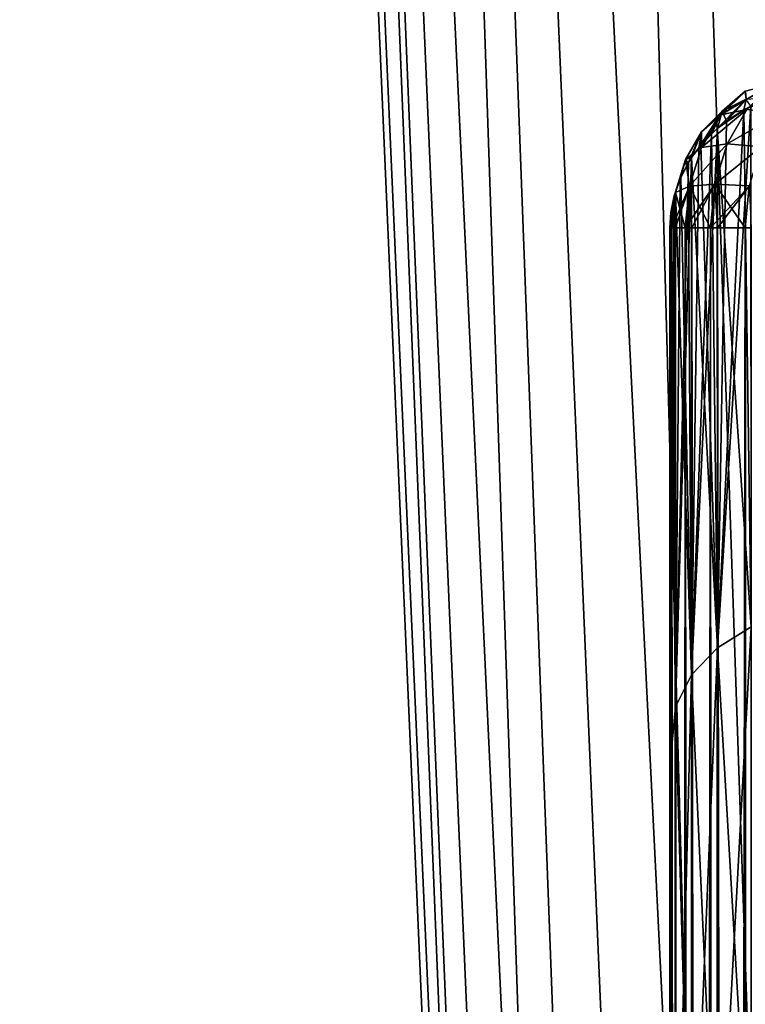
# Model space of a CAD drawing. Units: millimetres. Extents: x -266 to 147, y -45 to 343.
# Drawn here: x -230 to -228, y 113 to 115 of the extents above; entities that cross this region are included whole.
import ezdxf

# ---------------------------------------------------------------- set-up
doc = ezdxf.new("R2010")
doc.units = ezdxf.units.MM
doc.header["$LTSCALE"] = 65.185185
for name, color, linetype in [('514', 7, 'CONTINUOUS'), ('520', 7, 'CONTINUOUS'), ('522', 7, 'CONTINUOUS'), ('527', 7, 'CONTINUOUS'), ('528', 7, 'CONTINUOUS'), ('536', 7, 'CONTINUOUS'), ('537', 7, 'CONTINUOUS'), ('543', 7, 'CONTINUOUS'), ('591', 7, 'CONTINUOUS'), ('593', 7, 'CONTINUOUS')]:
    doc.layers.add(name, color=color, linetype=linetype)

msp = doc.modelspace()

# ---------------------------------------------------------------- linework, layer by layer
at = {"layer": '514', "color": 7, "linetype": 'CONTINUOUS', "true_color": 0xaaaaaa}
for points in [[(-228.3, 85.624, -6.3), (-228.3, 114.376, -6.3), (-228.3, 86.6199, -7.8252), (-228.3, 85.624, -6.3)], [(-228.3, 86.6199, -7.8252), (-228.3, 114.376, -6.3), (-228.3, 87.7823, -9.2378), (-228.3, 86.6199, -7.8252)], [(-228.3, 87.7823, -9.2378), (-228.3, 114.376, -6.3), (-228.3, 88.4206, -9.8944), (-228.3, 87.7823, -9.2378)], [(-228.3, 88.4206, -9.8944), (-228.3, 114.376, -6.3), (-228.3, 89.0937, -10.5145), (-228.3, 88.4206, -9.8944)], [(-228.3, 89.0937, -10.5145), (-228.3, 114.376, -6.3), (-228.3, 90.5369, -11.6385), (-228.3, 89.0937, -10.5145)], [(-228.3, 90.5369, -11.6385), (-228.3, 114.376, -6.3), (-228.3, 92.0957, -12.5973), (-228.3, 90.5369, -11.6385)], [(-228.3, 92.0957, -12.5973), (-228.3, 114.376, -6.3), (-228.3, 93.7503, -13.3786), (-228.3, 92.0957, -12.5973)], [(-228.3, 93.7503, -13.3786), (-228.3, 114.376, -6.3), (-228.3, 95.4809, -13.973), (-228.3, 93.7503, -13.3786)], [(-228.3, 95.4809, -13.973), (-228.3, 114.376, -6.3), (-228.3, 97.2664, -14.3734), (-228.3, 95.4809, -13.973)], [(-228.3, 97.2664, -14.3734), (-228.3, 114.376, -6.3), (-228.3, 99.0851, -14.5748), (-228.3, 97.2664, -14.3734)], [(-228.3, 99.0851, -14.5748), (-228.3, 114.376, -6.3), (-228.3, 100.9149, -14.5748), (-228.3, 99.0851, -14.5748)], [(-228.3, 100.9149, -14.5748), (-228.3, 114.376, -6.3), (-228.3, 102.7336, -14.3734), (-228.3, 100.9149, -14.5748)], [(-228.3, 102.7336, -14.3734), (-228.3, 114.376, -6.3), (-228.3, 104.5191, -13.973), (-228.3, 102.7336, -14.3734)], [(-228.3, 104.5191, -13.973), (-228.3, 114.376, -6.3), (-228.3, 106.2497, -13.3786), (-228.3, 104.5191, -13.973)], [(-228.3, 106.2497, -13.3786), (-228.3, 114.376, -6.3), (-228.3, 107.9043, -12.5973), (-228.3, 106.2497, -13.3786)], [(-228.3, 107.9043, -12.5973), (-228.3, 114.376, -6.3), (-228.3, 109.4631, -11.6385), (-228.3, 107.9043, -12.5973)], [(-228.3, 109.4631, -11.6385), (-228.3, 114.376, -6.3), (-228.3, 110.9063, -10.5145), (-228.3, 109.4631, -11.6385)], [(-228.3, 110.9063, -10.5145), (-228.3, 114.376, -6.3), (-228.3, 111.5794, -9.8944), (-228.3, 110.9063, -10.5145)], [(-228.3, 111.5794, -9.8944), (-228.3, 114.376, -6.3), (-228.3, 112.2177, -9.2378), (-228.3, 111.5794, -9.8944)], [(-228.3, 112.2177, -9.2378), (-228.3, 114.376, -6.3), (-228.3, 113.3801, -7.8252), (-228.3, 112.2177, -9.2378)]]:
    msp.add_3dface(points, dxfattribs=at)
at = {"layer": '520', "color": 7, "linetype": 'CONTINUOUS', "true_color": 0xaaaaaa}
for points in [[(-228.3, 114.376, -6.3), (-228.3, 85.624, -6.3), (-228.2964, 85.624, -6.2536), (-228.3, 114.376, -6.3)], [(-228.3, 114.376, -6.3), (-228.2964, 85.624, -6.2536), (-228.2963, 114.376, -6.2533), (-228.3, 114.376, -6.3)], [(-228.2964, 85.624, -6.2536), (-228.2898, 85.624, -6.2224), (-228.2963, 114.376, -6.2533), (-228.2964, 85.624, -6.2536)], [(-228.2963, 114.376, -6.2533), (-228.2898, 85.624, -6.2224), (-228.2898, 114.376, -6.2224), (-228.2963, 114.376, -6.2533)], [(-228.2898, 85.624, -6.2224), (-228.2716, 85.624, -6.1727), (-228.2898, 114.376, -6.2224), (-228.2898, 85.624, -6.2224)], [(-228.2898, 114.376, -6.2224), (-228.2716, 85.624, -6.1727), (-228.2715, 114.376, -6.1724), (-228.2898, 114.376, -6.2224)], [(-228.2716, 85.624, -6.1727), (-228.2598, 85.624, -6.15), (-228.2715, 114.376, -6.1724), (-228.2716, 85.624, -6.1727)], [(-228.2715, 114.376, -6.1724), (-228.2598, 85.624, -6.15), (-228.2598, 114.376, -6.15), (-228.2715, 114.376, -6.1724)], [(-228.2598, 85.624, -6.15), (-228.2252, 85.624, -6.1018), (-228.2598, 114.376, -6.15), (-228.2598, 85.624, -6.15)], [(-228.2598, 114.376, -6.15), (-228.2252, 85.624, -6.1018), (-228.225, 114.376, -6.1016), (-228.2598, 114.376, -6.15)], [(-228.2252, 85.624, -6.1018), (-228.2121, 85.624, -6.0879), (-228.225, 114.376, -6.1016), (-228.2252, 85.624, -6.1018)], [(-228.225, 114.376, -6.1016), (-228.2121, 85.624, -6.0879), (-228.2121, 114.376, -6.0879), (-228.225, 114.376, -6.1016)], [(-228.2121, 85.624, -6.0879), (-228.1609, 85.624, -6.0468), (-228.2121, 114.376, -6.0879), (-228.2121, 85.624, -6.0879)], [(-228.2121, 114.376, -6.0879), (-228.1609, 85.624, -6.0468), (-228.1606, 114.376, -6.0466), (-228.2121, 114.376, -6.0879)], [(-228.1609, 85.624, -6.0468), (-228.15, 85.624, -6.0402), (-228.1606, 114.376, -6.0466), (-228.1609, 85.624, -6.0468)]]:
    msp.add_3dface(points, dxfattribs=at)
at = {"layer": '522', "color": 7, "linetype": 'CONTINUOUS', "true_color": 0xaaaaaa}
for points in [[(-228.3, 114.376, 10.3), (-228.2964, 114.376, 10.2536), (-228.3, 85.624, 10.3), (-228.3, 114.376, 10.3)], [(-228.3, 85.624, 10.3), (-228.2964, 114.376, 10.2536), (-228.2963, 85.624, 10.2533), (-228.3, 85.624, 10.3)], [(-228.2964, 114.376, 10.2536), (-228.2898, 114.376, 10.2224), (-228.2963, 85.624, 10.2533), (-228.2964, 114.376, 10.2536)], [(-228.2963, 85.624, 10.2533), (-228.2898, 114.376, 10.2224), (-228.2898, 85.624, 10.2224), (-228.2963, 85.624, 10.2533)], [(-228.2898, 114.376, 10.2224), (-228.2716, 114.376, 10.1727), (-228.2898, 85.624, 10.2224), (-228.2898, 114.376, 10.2224)], [(-228.2898, 85.624, 10.2224), (-228.2716, 114.376, 10.1727), (-228.2715, 85.624, 10.1724), (-228.2898, 85.624, 10.2224)], [(-228.2716, 114.376, 10.1727), (-228.2598, 114.376, 10.15), (-228.2715, 85.624, 10.1724), (-228.2716, 114.376, 10.1727)], [(-228.2715, 85.624, 10.1724), (-228.2598, 114.376, 10.15), (-228.2598, 85.624, 10.15), (-228.2715, 85.624, 10.1724)], [(-228.2598, 114.376, 10.15), (-228.2252, 114.376, 10.1018), (-228.2598, 85.624, 10.15), (-228.2598, 114.376, 10.15)], [(-228.2598, 85.624, 10.15), (-228.2252, 114.376, 10.1018), (-228.225, 85.624, 10.1016), (-228.2598, 85.624, 10.15)], [(-228.2252, 114.376, 10.1018), (-228.2121, 114.376, 10.0879), (-228.225, 85.624, 10.1016), (-228.2252, 114.376, 10.1018)], [(-228.225, 85.624, 10.1016), (-228.2121, 114.376, 10.0879), (-228.2121, 85.624, 10.0879), (-228.225, 85.624, 10.1016)], [(-228.2121, 114.376, 10.0879), (-228.1609, 114.376, 10.0468), (-228.2121, 85.624, 10.0879), (-228.2121, 114.376, 10.0879)], [(-228.2121, 85.624, 10.0879), (-228.1609, 114.376, 10.0468), (-228.1606, 85.624, 10.0466), (-228.2121, 85.624, 10.0879)], [(-228.1609, 114.376, 10.0468), (-228.15, 114.376, 10.0402), (-228.1606, 85.624, 10.0466), (-228.1609, 114.376, 10.0468)]]:
    msp.add_3dface(points, dxfattribs=at)
at = {"layer": '527', "color": 7, "linetype": 'CONTINUOUS', "true_color": 0xaaaaaa}
for points in [[(-228.2064, 114.5847, 10.2379), (-228.1609, 114.6287, 10.2834), (-228.1114, 114.6415, 10.2157), (-228.2064, 114.5847, 10.2379)], [(-228.1583, 114.5945, 10.1688), (-228.2064, 114.5847, 10.2379), (-228.1114, 114.6415, 10.2157), (-228.1583, 114.5945, 10.1688)], [(-228.2064, 114.5847, 10.2379), (-228.2037, 114.5913, 10.3464), (-228.1609, 114.6287, 10.2834), (-228.2064, 114.5847, 10.2379)], [(-228.2037, 114.5913, 10.3464), (-228.1596, 114.6134, 10.3904), (-228.1609, 114.6287, 10.2834), (-228.2037, 114.5913, 10.3464)], [(-228.1596, 114.6134, 10.3904), (-228.2037, 114.5913, 10.3464), (-228.1957, 114.5729, 10.4137), (-228.1596, 114.6134, 10.3904)], [(-228.1636, 114.5938, 10.4257), (-228.1596, 114.6134, 10.3904), (-228.1957, 114.5729, 10.4137), (-228.1636, 114.5938, 10.4257)], [(-228.1504, 114.6008, 10.4298), (-228.1596, 114.6134, 10.3904), (-228.1636, 114.5938, 10.4257), (-228.1504, 114.6008, 10.4298)], [(-228.2037, 114.5913, 10.3464), (-228.2419, 114.5533, 10.3082), (-228.2464, 114.5242, 10.3856), (-228.2037, 114.5913, 10.3464)], [(-228.2232, 114.5496, 10.4002), (-228.2037, 114.5913, 10.3464), (-228.2464, 114.5242, 10.3856), (-228.2232, 114.5496, 10.4002)], [(-228.2419, 114.5533, 10.3082), (-228.2037, 114.5913, 10.3464), (-228.2064, 114.5847, 10.2379), (-228.2419, 114.5533, 10.3082)], [(-228.2417, 114.5247, 10.2026), (-228.2064, 114.5847, 10.2379), (-228.1583, 114.5945, 10.1688), (-228.2417, 114.5247, 10.2026)], [(-228.1945, 114.5313, 10.1325), (-228.2417, 114.5247, 10.2026), (-228.1583, 114.5945, 10.1688), (-228.1945, 114.5313, 10.1325)], [(-228.2124, 114.5595, 10.4059), (-228.2037, 114.5913, 10.3464), (-228.2232, 114.5496, 10.4002), (-228.2124, 114.5595, 10.4059)], [(-228.1957, 114.5729, 10.4137), (-228.2037, 114.5913, 10.3464), (-228.2124, 114.5595, 10.4059), (-228.1957, 114.5729, 10.4137)], [(-228.1945, 114.5313, 10.1325), (-228.1583, 114.5945, 10.1688), (-228.0972, 114.5874, 10.1105), (-228.1945, 114.5313, 10.1325)], [(-228.2417, 114.5247, 10.2026), (-228.2419, 114.5533, 10.3082), (-228.2064, 114.5847, 10.2379), (-228.2417, 114.5247, 10.2026)], [(-228.1317, 114.526, 10.076), (-228.1945, 114.5313, 10.1325), (-228.0972, 114.5874, 10.1105), (-228.1317, 114.526, 10.076)], [(-228.2419, 114.5533, 10.3082), (-228.2714, 114.5021, 10.2786), (-228.2599, 114.5058, 10.3749), (-228.2419, 114.5533, 10.3082)], [(-228.2714, 114.5021, 10.2786), (-228.2419, 114.5533, 10.3082), (-228.2417, 114.5247, 10.2026), (-228.2714, 114.5021, 10.2786)], [(-228.2464, 114.5242, 10.3856), (-228.2419, 114.5533, 10.3082), (-228.2599, 114.5058, 10.3749), (-228.2464, 114.5242, 10.3856)], [(-228.264, 114.4533, 10.1803), (-228.2714, 114.5021, 10.2786), (-228.2417, 114.5247, 10.2026), (-228.264, 114.4533, 10.1803)], [(-228.264, 114.4533, 10.1803), (-228.2417, 114.5247, 10.2026), (-228.1945, 114.5313, 10.1325), (-228.264, 114.4533, 10.1803)], [(-228.2174, 114.4566, 10.1097), (-228.264, 114.4533, 10.1803), (-228.1945, 114.5313, 10.1325), (-228.2174, 114.4566, 10.1097)], [(-228.2174, 114.4566, 10.1097), (-228.1945, 114.5313, 10.1325), (-228.1317, 114.526, 10.076), (-228.2174, 114.4566, 10.1097)], [(-228.1535, 114.4538, 10.0542), (-228.2174, 114.4566, 10.1097), (-228.1317, 114.526, 10.076), (-228.1535, 114.4538, 10.0542)], [(-228.2714, 114.5021, 10.2786), (-228.29, 114.4415, 10.26), (-228.2813, 114.4664, 10.3522), (-228.2714, 114.5021, 10.2786)], [(-228.29, 114.4415, 10.26), (-228.2714, 114.5021, 10.2786), (-228.264, 114.4533, 10.1803), (-228.29, 114.4415, 10.26)], [(-228.2658, 114.4965, 10.3695), (-228.2714, 114.5021, 10.2786), (-228.2813, 114.4664, 10.3522), (-228.2658, 114.4965, 10.3695)], [(-228.2599, 114.5058, 10.3749), (-228.2714, 114.5021, 10.2786), (-228.2658, 114.4965, 10.3695), (-228.2599, 114.5058, 10.3749)], [(-228.2813, 114.4664, 10.3522), (-228.29, 114.4415, 10.26), (-228.2899, 114.4429, 10.3386), (-228.2813, 114.4664, 10.3522)], [(-228.2716, 114.376, 10.1727), (-228.29, 114.4415, 10.26), (-228.264, 114.4533, 10.1803), (-228.2716, 114.376, 10.1727)], [(-228.2598, 114.376, 10.15), (-228.2716, 114.376, 10.1727), (-228.264, 114.4533, 10.1803), (-228.2598, 114.376, 10.15)], [(-228.2252, 114.376, 10.1018), (-228.264, 114.4533, 10.1803), (-228.2174, 114.4566, 10.1097), (-228.2252, 114.376, 10.1018)], [(-228.2252, 114.376, 10.1018), (-228.2598, 114.376, 10.15), (-228.264, 114.4533, 10.1803), (-228.2252, 114.376, 10.1018)], [(-228.2121, 114.376, 10.0879), (-228.2252, 114.376, 10.1018), (-228.2174, 114.4566, 10.1097), (-228.2121, 114.376, 10.0879)], [(-228.1609, 114.376, 10.0468), (-228.2121, 114.376, 10.0879), (-228.2174, 114.4566, 10.1097), (-228.1609, 114.376, 10.0468)], [(-228.1609, 114.376, 10.0468), (-228.2174, 114.4566, 10.1097), (-228.1535, 114.4538, 10.0542), (-228.1609, 114.376, 10.0468)], [(-228.15, 114.376, 10.0402), (-228.1609, 114.376, 10.0468), (-228.1535, 114.4538, 10.0542), (-228.15, 114.376, 10.0402)], [(-228.29, 114.4415, 10.26), (-228.2964, 114.376, 10.2536), (-228.2982, 114.4046, 10.3165), (-228.29, 114.4415, 10.26)], [(-228.2921, 114.4353, 10.3342), (-228.29, 114.4415, 10.26), (-228.2982, 114.4046, 10.3165), (-228.2921, 114.4353, 10.3342)], [(-228.2898, 114.376, 10.2224), (-228.2964, 114.376, 10.2536), (-228.29, 114.4415, 10.26), (-228.2898, 114.376, 10.2224)], [(-228.2899, 114.4429, 10.3386), (-228.29, 114.4415, 10.26), (-228.2921, 114.4353, 10.3342), (-228.2899, 114.4429, 10.3386)], [(-228.2716, 114.376, 10.1727), (-228.2898, 114.376, 10.2224), (-228.29, 114.4415, 10.26), (-228.2716, 114.376, 10.1727)], [(-228.2964, 114.376, 10.2536), (-228.3, 114.376, 10.3), (-228.2982, 114.4046, 10.3165), (-228.2964, 114.376, 10.2536)]]:
    msp.add_3dface(points, dxfattribs=at)
at = {"layer": '528', "color": 7, "linetype": 'CONTINUOUS', "true_color": 0xaaaaaa}
for points in [[(-228.1504, 114.6008, 10.4298), (-228.1636, 114.5938, 10.4257), (-228.2122, 113.6012, 11.8819), (-228.1504, 114.6008, 10.4298)], [(-228.1504, 114.6008, 10.4298), (-228.2122, 113.6012, 11.8819), (-228.1501, 113.6398, 11.9099), (-228.1504, 114.6008, 10.4298)], [(-228.1636, 114.5938, 10.4257), (-228.1957, 114.5729, 10.4137), (-228.2122, 113.6012, 11.8819), (-228.1636, 114.5938, 10.4257)], [(-228.1957, 114.5729, 10.4137), (-228.2124, 114.5595, 10.4059), (-228.2122, 113.6012, 11.8819), (-228.1957, 114.5729, 10.4137)], [(-228.2124, 114.5595, 10.4059), (-228.2232, 114.5496, 10.4002), (-228.2599, 113.5509, 11.8453), (-228.2124, 114.5595, 10.4059)], [(-228.2124, 114.5595, 10.4059), (-228.2599, 113.5509, 11.8453), (-228.2122, 113.6012, 11.8819), (-228.2124, 114.5595, 10.4059)], [(-228.2232, 114.5496, 10.4002), (-228.2464, 114.5242, 10.3856), (-228.2599, 113.5509, 11.8453), (-228.2232, 114.5496, 10.4002)], [(-228.2464, 114.5242, 10.3856), (-228.2599, 114.5058, 10.3749), (-228.2599, 113.5509, 11.8453), (-228.2464, 114.5242, 10.3856)], [(-228.2599, 114.5058, 10.3749), (-228.2658, 114.4965, 10.3695), (-228.2899, 113.4923, 11.8027), (-228.2599, 114.5058, 10.3749)], [(-228.2599, 114.5058, 10.3749), (-228.2899, 113.4923, 11.8027), (-228.2599, 113.5509, 11.8453), (-228.2599, 114.5058, 10.3749)], [(-228.2658, 114.4965, 10.3695), (-228.2813, 114.4664, 10.3522), (-228.2899, 113.4923, 11.8027), (-228.2658, 114.4965, 10.3695)], [(-228.2813, 114.4664, 10.3522), (-228.2899, 114.4429, 10.3386), (-228.2899, 113.4923, 11.8027), (-228.2813, 114.4664, 10.3522)], [(-228.2899, 114.4429, 10.3386), (-228.2921, 114.4353, 10.3342), (-228.3, 113.3801, 11.8252), (-228.2899, 114.4429, 10.3386)], [(-228.2899, 114.4429, 10.3386), (-228.3, 113.3801, 11.8252), (-228.2899, 113.4923, 11.8027), (-228.2899, 114.4429, 10.3386)], [(-228.2921, 114.4353, 10.3342), (-228.2982, 114.4046, 10.3165), (-228.3, 113.3801, 11.8252), (-228.2921, 114.4353, 10.3342)], [(-228.2982, 114.4046, 10.3165), (-228.3, 114.376, 10.3), (-228.3, 113.3801, 11.8252), (-228.2982, 114.4046, 10.3165)], [(-228.2122, 113.6012, 11.8819), (-228.2122, 112.4938, 13.2494), (-228.1501, 113.6398, 11.9099), (-228.2122, 113.6012, 11.8819)], [(-228.1501, 113.6398, 11.9099), (-228.2122, 112.4938, 13.2494), (-228.1501, 112.5292, 13.2814), (-228.1501, 113.6398, 11.9099)], [(-228.2599, 113.5509, 11.8453), (-228.2599, 112.4475, 13.2078), (-228.2122, 113.6012, 11.8819), (-228.2599, 113.5509, 11.8453)], [(-228.2122, 113.6012, 11.8819), (-228.2599, 112.4475, 13.2078), (-228.2122, 112.4938, 13.2494), (-228.2122, 113.6012, 11.8819)], [(-228.2899, 113.4923, 11.8027), (-228.2899, 112.3937, 13.1593), (-228.2599, 113.5509, 11.8453), (-228.2899, 113.4923, 11.8027)], [(-228.2599, 113.5509, 11.8453), (-228.2899, 112.3937, 13.1593), (-228.2599, 112.4475, 13.2078), (-228.2599, 113.5509, 11.8453)], [(-228.2899, 113.4923, 11.8027), (-228.3, 113.3801, 11.8252), (-228.2899, 112.3937, 13.1593), (-228.2899, 113.4923, 11.8027)], [(-228.3, 113.3801, 11.8252), (-228.3, 112.2177, 13.2378), (-228.2899, 112.3937, 13.1593), (-228.3, 113.3801, 11.8252)]]:
    msp.add_3dface(points, dxfattribs=at)
at = {"layer": '536', "color": 7, "linetype": 'CONTINUOUS', "true_color": 0xaaaaaa}
for points in [[(-228.2126, 114.5593, -6.4058), (-228.1637, 114.5937, -6.4257), (-228.1501, 113.6398, -7.9099), (-228.2126, 114.5593, -6.4058)], [(-228.1501, 113.6398, -7.9099), (-228.1637, 114.5937, -6.4257), (-228.1504, 114.6008, -6.4298), (-228.1501, 113.6398, -7.9099)], [(-228.2126, 114.5593, -6.4058), (-228.2122, 113.6012, -7.8819), (-228.2235, 114.5494, -6.4001), (-228.2126, 114.5593, -6.4058)], [(-228.2122, 113.6012, -7.8819), (-228.2126, 114.5593, -6.4058), (-228.1501, 113.6398, -7.9099), (-228.2122, 113.6012, -7.8819)], [(-228.2122, 113.6012, -7.8819), (-228.2429, 114.5284, -6.388), (-228.2235, 114.5494, -6.4001), (-228.2122, 113.6012, -7.8819)], [(-228.2599, 114.5058, -6.3749), (-228.2429, 114.5284, -6.388), (-228.2122, 113.6012, -7.8819), (-228.2599, 114.5058, -6.3749)], [(-228.2599, 114.5058, -6.3749), (-228.2599, 113.5509, -7.8453), (-228.2664, 114.4955, -6.369), (-228.2599, 114.5058, -6.3749)], [(-228.2599, 113.5509, -7.8453), (-228.2599, 114.5058, -6.3749), (-228.2122, 113.6012, -7.8819), (-228.2599, 113.5509, -7.8453)], [(-228.2599, 113.5509, -7.8453), (-228.2799, 114.4695, -6.354), (-228.2664, 114.4955, -6.369), (-228.2599, 113.5509, -7.8453)], [(-228.2899, 114.4428, -6.3385), (-228.2799, 114.4695, -6.354), (-228.2599, 113.5509, -7.8453), (-228.2899, 114.4428, -6.3385)], [(-228.2924, 114.4341, -6.3335), (-228.2899, 113.4923, -7.8027), (-228.2983, 114.4038, -6.316), (-228.2924, 114.4341, -6.3335)], [(-228.2899, 114.4428, -6.3385), (-228.2899, 113.4923, -7.8027), (-228.2924, 114.4341, -6.3335), (-228.2899, 114.4428, -6.3385)], [(-228.2899, 113.4923, -7.8027), (-228.2899, 114.4428, -6.3385), (-228.2599, 113.5509, -7.8453), (-228.2899, 113.4923, -7.8027)], [(-228.2899, 113.4923, -7.8027), (-228.3, 114.376, -6.3), (-228.2983, 114.4038, -6.316), (-228.2899, 113.4923, -7.8027)], [(-228.3, 113.3801, -7.8252), (-228.3, 114.376, -6.3), (-228.2899, 113.4923, -7.8027), (-228.3, 113.3801, -7.8252)], [(-228.1501, 112.5292, -9.2814), (-228.2122, 113.6012, -7.8819), (-228.1501, 113.6398, -7.9099), (-228.1501, 112.5292, -9.2814)], [(-228.2122, 112.4938, -9.2494), (-228.2599, 113.5509, -7.8453), (-228.2122, 113.6012, -7.8819), (-228.2122, 112.4938, -9.2494)], [(-228.2122, 112.4938, -9.2494), (-228.2122, 113.6012, -7.8819), (-228.1501, 112.5292, -9.2814), (-228.2122, 112.4938, -9.2494)], [(-228.2599, 112.4475, -9.2078), (-228.2899, 113.4923, -7.8027), (-228.2599, 113.5509, -7.8453), (-228.2599, 112.4475, -9.2078)], [(-228.2599, 112.4475, -9.2078), (-228.2599, 113.5509, -7.8453), (-228.2122, 112.4938, -9.2494), (-228.2599, 112.4475, -9.2078)], [(-228.2899, 112.3937, -9.1593), (-228.3, 113.3801, -7.8252), (-228.2899, 113.4923, -7.8027), (-228.2899, 112.3937, -9.1593)], [(-228.2899, 112.3937, -9.1593), (-228.2899, 113.4923, -7.8027), (-228.2599, 112.4475, -9.2078), (-228.2899, 112.3937, -9.1593)], [(-228.3, 112.2177, -9.2378), (-228.3, 113.3801, -7.8252), (-228.2899, 112.3937, -9.1593), (-228.3, 112.2177, -9.2378)]]:
    msp.add_3dface(points, dxfattribs=at)
at = {"layer": '537', "color": 7, "linetype": 'CONTINUOUS', "true_color": 0xaaaaaa}
for points in [[(-228.1582, 114.5944, -6.1685), (-228.1113, 114.6415, -6.2154), (-228.2063, 114.5847, -6.2375), (-228.1582, 114.5944, -6.1685)], [(-228.2063, 114.5847, -6.2375), (-228.1113, 114.6415, -6.2154), (-228.1608, 114.6287, -6.2831), (-228.2063, 114.5847, -6.2375)], [(-228.2063, 114.5847, -6.2375), (-228.1608, 114.6287, -6.2831), (-228.2034, 114.5916, -6.3463), (-228.2063, 114.5847, -6.2375)], [(-228.2034, 114.5916, -6.3463), (-228.1608, 114.6287, -6.2831), (-228.1592, 114.6136, -6.3904), (-228.2034, 114.5916, -6.3463)], [(-228.2126, 114.5593, -6.4058), (-228.2235, 114.5494, -6.4001), (-228.1592, 114.6136, -6.3904), (-228.2126, 114.5593, -6.4058)], [(-228.2235, 114.5494, -6.4001), (-228.2034, 114.5916, -6.3463), (-228.1592, 114.6136, -6.3904), (-228.2235, 114.5494, -6.4001)], [(-228.1637, 114.5937, -6.4257), (-228.2126, 114.5593, -6.4058), (-228.1592, 114.6136, -6.3904), (-228.1637, 114.5937, -6.4257)], [(-228.1504, 114.6008, -6.4298), (-228.1637, 114.5937, -6.4257), (-228.1123, 114.6169, -6.4391), (-228.1504, 114.6008, -6.4298)], [(-228.1123, 114.6169, -6.4391), (-228.1637, 114.5937, -6.4257), (-228.1592, 114.6136, -6.3904), (-228.1123, 114.6169, -6.4391)], [(-228.2235, 114.5494, -6.4001), (-228.2429, 114.5284, -6.388), (-228.2034, 114.5916, -6.3463), (-228.2235, 114.5494, -6.4001)], [(-228.2429, 114.5284, -6.388), (-228.2417, 114.5536, -6.308), (-228.2034, 114.5916, -6.3463), (-228.2429, 114.5284, -6.388)], [(-228.2417, 114.5536, -6.308), (-228.2063, 114.5847, -6.2375), (-228.2034, 114.5916, -6.3463), (-228.2417, 114.5536, -6.308)], [(-228.1944, 114.5312, -6.1323), (-228.1582, 114.5944, -6.1685), (-228.2416, 114.5246, -6.2023), (-228.1944, 114.5312, -6.1323)], [(-228.2416, 114.5246, -6.2023), (-228.1582, 114.5944, -6.1685), (-228.2063, 114.5847, -6.2375), (-228.2416, 114.5246, -6.2023)], [(-228.1944, 114.5312, -6.1323), (-228.097, 114.5872, -6.1102), (-228.1582, 114.5944, -6.1685), (-228.1944, 114.5312, -6.1323)], [(-228.2416, 114.5246, -6.2023), (-228.2063, 114.5847, -6.2375), (-228.2417, 114.5536, -6.308), (-228.2416, 114.5246, -6.2023)], [(-228.1315, 114.5258, -6.0758), (-228.097, 114.5872, -6.1102), (-228.1944, 114.5312, -6.1323), (-228.1315, 114.5258, -6.0758)], [(-228.2664, 114.4955, -6.369), (-228.2713, 114.5023, -6.2784), (-228.2417, 114.5536, -6.308), (-228.2664, 114.4955, -6.369)], [(-228.2713, 114.5023, -6.2784), (-228.2416, 114.5246, -6.2023), (-228.2417, 114.5536, -6.308), (-228.2713, 114.5023, -6.2784)], [(-228.2599, 114.5058, -6.3749), (-228.2664, 114.4955, -6.369), (-228.2417, 114.5536, -6.308), (-228.2599, 114.5058, -6.3749)], [(-228.2429, 114.5284, -6.388), (-228.2599, 114.5058, -6.3749), (-228.2417, 114.5536, -6.308), (-228.2429, 114.5284, -6.388)], [(-228.2639, 114.4533, -6.18), (-228.2416, 114.5246, -6.2023), (-228.2713, 114.5023, -6.2784), (-228.2639, 114.4533, -6.18)], [(-228.2172, 114.4566, -6.1094), (-228.1944, 114.5312, -6.1323), (-228.2639, 114.4533, -6.18), (-228.2172, 114.4566, -6.1094)], [(-228.2639, 114.4533, -6.18), (-228.1944, 114.5312, -6.1323), (-228.2416, 114.5246, -6.2023), (-228.2639, 114.4533, -6.18)], [(-228.2172, 114.4566, -6.1094), (-228.1315, 114.5258, -6.0758), (-228.1944, 114.5312, -6.1323), (-228.2172, 114.4566, -6.1094)], [(-228.1532, 114.4537, -6.054), (-228.1315, 114.5258, -6.0758), (-228.2172, 114.4566, -6.1094), (-228.1532, 114.4537, -6.054)], [(-228.2899, 114.4428, -6.3385), (-228.2924, 114.4341, -6.3335), (-228.2713, 114.5023, -6.2784), (-228.2899, 114.4428, -6.3385)], [(-228.2924, 114.4341, -6.3335), (-228.29, 114.4416, -6.2597), (-228.2713, 114.5023, -6.2784), (-228.2924, 114.4341, -6.3335)], [(-228.29, 114.4416, -6.2597), (-228.2639, 114.4533, -6.18), (-228.2713, 114.5023, -6.2784), (-228.29, 114.4416, -6.2597)], [(-228.2799, 114.4695, -6.354), (-228.2899, 114.4428, -6.3385), (-228.2713, 114.5023, -6.2784), (-228.2799, 114.4695, -6.354)], [(-228.2664, 114.4955, -6.369), (-228.2799, 114.4695, -6.354), (-228.2713, 114.5023, -6.2784), (-228.2664, 114.4955, -6.369)], [(-228.2963, 114.376, -6.2533), (-228.2898, 114.376, -6.2224), (-228.2639, 114.4533, -6.18), (-228.2963, 114.376, -6.2533)], [(-228.2963, 114.376, -6.2533), (-228.2639, 114.4533, -6.18), (-228.29, 114.4416, -6.2597), (-228.2963, 114.376, -6.2533)], [(-228.2898, 114.376, -6.2224), (-228.2715, 114.376, -6.1724), (-228.2639, 114.4533, -6.18), (-228.2898, 114.376, -6.2224)], [(-228.2715, 114.376, -6.1724), (-228.2598, 114.376, -6.15), (-228.2172, 114.4566, -6.1094), (-228.2715, 114.376, -6.1724)], [(-228.2715, 114.376, -6.1724), (-228.2172, 114.4566, -6.1094), (-228.2639, 114.4533, -6.18), (-228.2715, 114.376, -6.1724)], [(-228.2598, 114.376, -6.15), (-228.225, 114.376, -6.1016), (-228.2172, 114.4566, -6.1094), (-228.2598, 114.376, -6.15)], [(-228.225, 114.376, -6.1016), (-228.1532, 114.4537, -6.054), (-228.2172, 114.4566, -6.1094), (-228.225, 114.376, -6.1016)], [(-228.225, 114.376, -6.1016), (-228.2121, 114.376, -6.0879), (-228.1532, 114.4537, -6.054), (-228.225, 114.376, -6.1016)], [(-228.2121, 114.376, -6.0879), (-228.1606, 114.376, -6.0466), (-228.1532, 114.4537, -6.054), (-228.2121, 114.376, -6.0879)], [(-228.3, 114.376, -6.3), (-228.2963, 114.376, -6.2533), (-228.29, 114.4416, -6.2597), (-228.3, 114.376, -6.3)], [(-228.2983, 114.4038, -6.316), (-228.3, 114.376, -6.3), (-228.29, 114.4416, -6.2597), (-228.2983, 114.4038, -6.316)], [(-228.2924, 114.4341, -6.3335), (-228.2983, 114.4038, -6.316), (-228.29, 114.4416, -6.2597), (-228.2924, 114.4341, -6.3335)]]:
    msp.add_3dface(points, dxfattribs=at)
at = {"layer": '543', "color": 7, "linetype": 'CONTINUOUS', "true_color": 0xaaaaaa}
for points in [[(-228.3, 114.376, 10.3), (-228.3, 85.624, 10.3), (-228.3, 113.3801, 11.8252), (-228.3, 114.376, 10.3)], [(-228.3, 85.624, 10.3), (-228.3, 112.2177, 13.2378), (-228.3, 113.3801, 11.8252), (-228.3, 85.624, 10.3)]]:
    msp.add_3dface(points, dxfattribs=at)
at = {"layer": '591', "color": 7, "linetype": 'CONTINUOUS', "true_color": 0xaaaaaa}
for points in [[(-228.3241, 102.9566, 2), (-228.3038, 102.9566, 2.6553), (-229.5, 130, 2), (-228.3241, 102.9566, 2)], [(-229.5, 130, 2), (-228.3038, 102.9566, 2.6553), (-229.4143, 130, 3.4163), (-229.5, 130, 2)], [(-228.2429, 102.9566, 3.308), (-228.1417, 102.9566, 3.9557), (-229.4143, 130, 3.4163), (-228.2429, 102.9566, 3.308)], [(-229.4143, 130, 3.4163), (-228.1417, 102.9566, 3.9557), (-229.1586, 130, 4.812), (-229.4143, 130, 3.4163)], [(-228.3038, 102.9566, 2.6553), (-228.2429, 102.9566, 3.308), (-229.4143, 130, 3.4163), (-228.3038, 102.9566, 2.6553)], [(-228.0005, 102.9566, 4.5959), (-227.8199, 102.9566, 5.2262), (-229.1586, 130, 4.812), (-228.0005, 102.9566, 4.5959)], [(-229.1586, 130, 4.812), (-227.8199, 102.9566, 5.2262), (-228.7364, 130, 6.1666), (-229.1586, 130, 4.812)], [(-228.1417, 102.9566, 3.9557), (-228.0005, 102.9566, 4.5959), (-229.1586, 130, 4.812), (-228.1417, 102.9566, 3.9557)], [(-227.6006, 102.9566, 5.844), (-227.3435, 102.9566, 6.447), (-228.7364, 130, 6.1666), (-227.6006, 102.9566, 5.844)], [(-228.7364, 130, 6.1666), (-227.3435, 102.9566, 6.447), (-228.1541, 130, 7.4605), (-228.7364, 130, 6.1666)], [(-227.8199, 102.9566, 5.2262), (-227.6006, 102.9566, 5.844), (-228.7364, 130, 6.1666), (-227.8199, 102.9566, 5.2262)]]:
    msp.add_3dface(points, dxfattribs=at)
at = {"layer": '593', "color": 7, "linetype": 'CONTINUOUS', "true_color": 0xaaaaaa}
for points in [[(-228.3241, 102.9566, 2), (-229.5, 130, 2), (-229.4143, 130, 0.5837), (-228.3241, 102.9566, 2)], [(-228.3241, 102.9566, 2), (-229.4143, 130, 0.5837), (-228.3038, 102.9566, 1.3447), (-228.3241, 102.9566, 2)], [(-229.4143, 130, 0.5837), (-229.1586, 130, -0.812), (-228.2429, 102.9566, 0.692), (-229.4143, 130, 0.5837)], [(-228.3038, 102.9566, 1.3447), (-229.4143, 130, 0.5837), (-228.2429, 102.9566, 0.692), (-228.3038, 102.9566, 1.3447)], [(-229.1586, 130, -0.812), (-228.7364, 130, -2.1666), (-228.0005, 102.9566, -0.5959), (-229.1586, 130, -0.812)], [(-228.2429, 102.9566, 0.692), (-229.1586, 130, -0.812), (-228.1417, 102.9566, 0.0443), (-228.2429, 102.9566, 0.692)], [(-228.1417, 102.9566, 0.0443), (-229.1586, 130, -0.812), (-228.0005, 102.9566, -0.5959), (-228.1417, 102.9566, 0.0443)], [(-228.7364, 130, -2.1666), (-228.1541, 130, -3.4605), (-227.6006, 102.9566, -1.844), (-228.7364, 130, -2.1666)], [(-228.0005, 102.9566, -0.5959), (-228.7364, 130, -2.1666), (-227.8199, 102.9566, -1.2262), (-228.0005, 102.9566, -0.5959)], [(-227.8199, 102.9566, -1.2262), (-228.7364, 130, -2.1666), (-227.6006, 102.9566, -1.844), (-227.8199, 102.9566, -1.2262)]]:
    msp.add_3dface(points, dxfattribs=at)

doc.saveas('drawing.dxf')
